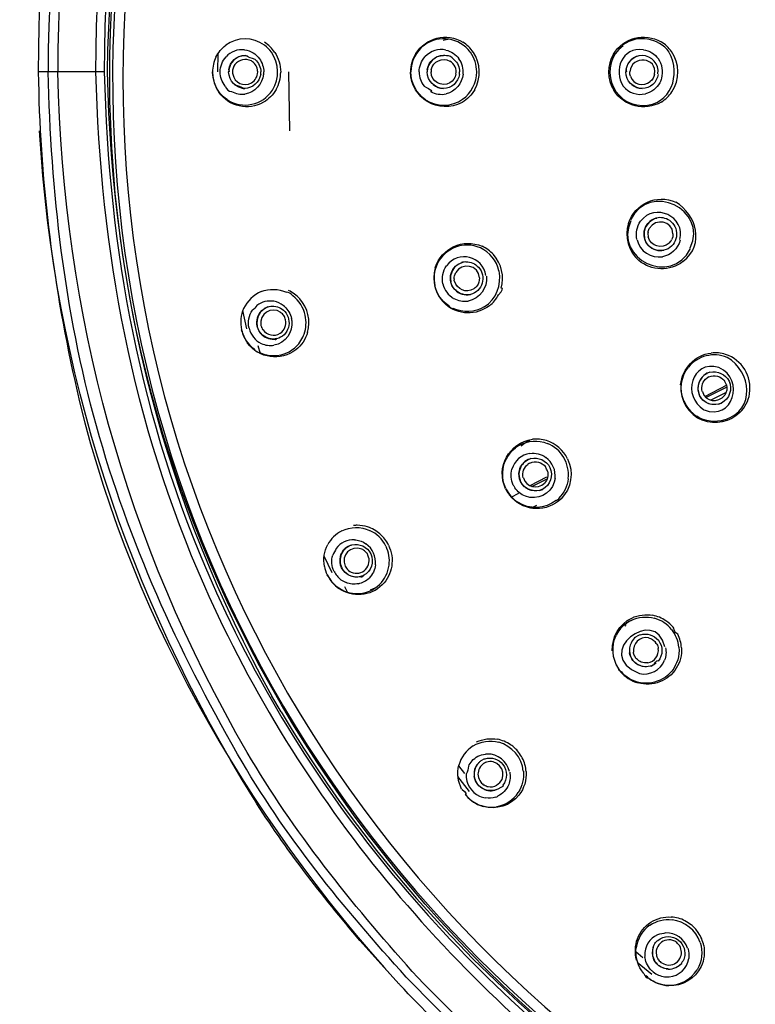
# Model space of a CAD drawing. Extents: x 67.9 to 144.3, y 123.6 to 205.9.
# Drawn here: x 107.4 to 117.4, y 172 to 185.4 of the extents above; entities that cross this region are included whole.
import ezdxf

# ---------------------------------------------------------------- set-up
doc = ezdxf.new("R2010")
doc.units = 0
doc.header["$MEASUREMENT"] = 0
doc.layers.add('EBENE_2', color=7, linetype='CONTINUOUS')

msp = doc.modelspace()

# ---------------------------------------------------------------- linework, layer by layer
at = {"layer": 'EBENE_2', "color": 250}
for points in [[(110.103, 184.916), (110.101, 184.663)], [(108.564, 184.663), (107.669, 184.663)], [(110.033, 184.644), (110.033, 184.663)], [(111.061, 184.663), (111.078, 183.866)], [(110.438, 181.431), (110.493, 181.182)], [(111.009, 181.483), (110.993, 181.497)], [(110.431, 181.149), (110.427, 181.168)], [(110.649, 180.956), (110.677, 180.845)], [(117.011, 180.415), (116.708, 180.261)], [(117.009, 180.39), (116.729, 180.248)], [(116.999, 180.318), (116.793, 180.213)], [(114.562, 179.168), (114.339, 179.054)], [(114.366, 179.044), (114.572, 179.149)], [(114.68, 179.153), (114.669, 179.1)], [(114.084, 178.9), (114.188, 178.953)], [(114.352, 178.749), (114.434, 178.79)], [(111.96, 178.321), (111.975, 178.32)], [(111.542, 178.105), (111.65, 177.876)], [(111.597, 177.831), (111.588, 177.847)], [(111.869, 177.6), (111.827, 177.683)], [(112.177, 177.641), (112.24, 177.672)], [(116.29, 177.125), (116.281, 177.136)], [(115.56, 176.543), (115.569, 176.532)], [(110.963, 175.987), (110.838, 176.202)], [(113.758, 175.417), (113.734, 175.416)], [(113.37, 175.257), (113.449, 175.154)], [(113.355, 175.111), (113.513, 174.911)], [(113.472, 174.854), (113.46, 174.869)], [(110.997, 174.448)], [(112.562, 172.301), (112.031, 172.889)], [(115.773, 172.739), (115.872, 172.658)], [(115.793, 172.593), (115.99, 172.434)], [(115.936, 172.39), (115.913, 172.411)], [(115.962, 172.37), (115.947, 172.381)]]:
    msp.add_lwpolyline(points, dxfattribs=at)
for points, knots in [([(143.814, 184.663), (143.814, 190.479), (140.933, 196.038), (136.193, 199.406), (130.688, 203.317), (123.238, 203.802), (117.274, 200.631), (111.455, 197.537), (107.619, 191.278), (107.669, 184.663)], [0, 0, 0, 0, 1, 1, 1, 2, 2, 2, 3, 3, 3, 3]), ([(143.679, 184.663), (143.679, 190.342), (140.912, 195.781), (136.333, 199.138), (130.89, 203.129), (123.443, 203.7), (117.457, 200.575), (111.612, 197.523), (107.76, 191.278), (107.804, 184.663)], [0, 0, 0, 0, 1, 1, 1, 2, 2, 2, 3, 3, 3, 3]), ([(143.55, 184.663), (143.55, 190.208), (140.895, 195.526), (136.474, 198.872), (131.093, 202.944), (123.647, 203.601), (117.638, 200.522), (111.769, 197.516), (107.89, 191.278), (107.934, 184.663)], [0, 0, 0, 0, 1, 1, 1, 2, 2, 2, 3, 3, 3, 3]), ([(143.036, 184.663), (143.036, 189.672), (140.809, 194.511), (137.013, 197.777), (131.898, 202.178), (124.469, 203.194), (118.364, 200.308), (112.396, 197.487), (108.409, 191.282), (108.447, 184.663)], [0, 0, 0, 0, 1, 1, 1, 2, 2, 2, 3, 3, 3, 3]), ([(142.92, 184.663), (142.92, 189.542), (140.794, 194.263), (137.148, 197.504), (132.103, 201.99), (124.675, 203.1), (118.542, 200.262), (112.551, 197.491), (108.52, 191.286), (108.564, 184.663)], [0, 0, 0, 0, 1, 1, 1, 2, 2, 2, 3, 3, 3, 3]), ([(127.533, 167.679), (129.122, 167.847), (130.685, 168.235), (132.165, 168.835), (138.4, 171.365), (142.653, 177.521), (142.814, 184.246), (142.975, 190.91), (139.112, 197.199), (133.099, 200.077), (127.017, 202.988), (119.587, 201.96), (114.512, 197.527), (109.435, 193.09), (107.416, 185.886), (109.473, 179.458), (111.513, 173.081), (117.288, 168.372), (123.95, 167.679)], [0, 0, 0, 0, 1, 1, 1, 2, 2, 2, 3, 3, 3, 4, 4, 4, 5, 5, 5, 6, 6, 6, 6]), ([(127.519, 167.817), (128.774, 167.95), (130.014, 168.221), (131.209, 168.628), (137.569, 170.792), (142.147, 176.72), (142.635, 183.42), (143.122, 190.109), (139.498, 196.598), (133.55, 199.696), (127.55, 202.821), (120.053, 201.993), (114.871, 197.651), (109.692, 193.31), (107.558, 186.112), (109.558, 179.651), (111.537, 173.258), (117.302, 168.505), (123.965, 167.817)], [0, 0, 0, 0, 1, 1, 1, 2, 2, 2, 3, 3, 3, 4, 4, 4, 5, 5, 5, 6, 6, 6, 6]), ([(125.741, 201.768), (122.805, 201.768), (119.89, 201.008), (117.335, 199.561), (111.501, 196.26), (108.076, 189.689), (108.714, 183.016), (109.345, 176.416), (113.918, 170.633), (120.187, 168.48), (126.57, 166.287), (133.82, 168.151), (138.369, 173.127), (142.922, 178.108), (144.12, 185.521), (141.345, 191.678), (138.607, 197.755), (132.407, 201.768), (125.741, 201.768)], [0, 0, 0, 0, 1, 1, 1, 2, 2, 2, 3, 3, 3, 4, 4, 4, 5, 5, 5, 6, 6, 6, 6]), ([(112.022, 194.937), (111.709, 194.498), (111.387, 194.062), (111.115, 193.596), (109.51, 190.847), (108.637, 187.853), (108.603, 184.663)], [0, 0, 0, 0, 1, 1, 1, 2, 2, 2, 2]), ([(115.601, 185.017), (115.258, 184.767), (115.443, 184.21), (115.864, 184.21), (116.259, 184.21), (116.39, 184.628), (116.228, 184.929)], [0, 0, 0, 0, 1, 1, 1, 2, 2, 2, 2]), ([(107.669, 184.663), (107.688, 183.244), (107.855, 181.864), (108.163, 180.479), (108.845, 177.411), (110.457, 174.609), (112.561, 172.301)], [0, 0, 0, 0, 1, 1, 1, 2, 2, 2, 2]), ([(112.661, 172.393), (111.812, 173.324), (111.001, 174.318), (110.373, 175.415), (109.564, 176.826), (108.895, 178.293), (108.458, 179.864), (108.021, 181.436), (107.841, 183.036), (107.804, 184.663)], [0, 0, 0, 0, 1, 1, 1, 2, 2, 2, 3, 3, 3, 3]), ([(112.739, 172.47), (111.916, 173.396), (111.13, 174.362), (110.504, 175.437), (108.845, 178.29), (108.003, 181.366), (107.934, 184.663)], [0, 0, 0, 0, 1, 1, 1, 2, 2, 2, 2]), ([(108.447, 184.663), (108.503, 182.25), (108.94, 179.907), (109.923, 177.692), (111.216, 174.777), (113.252, 172.36), (115.814, 170.481)], [0, 0, 0, 0, 1, 1, 1, 2, 2, 2, 2]), ([(108.564, 184.663), (108.62, 182.266), (109.051, 179.937), (110.026, 177.737), (111.311, 174.838), (113.342, 172.454), (115.891, 170.59)], [0, 0, 0, 0, 1, 1, 1, 2, 2, 2, 2]), ([(112.031, 172.889), (111.519, 173.498), (111.016, 174.129), (110.596, 174.805), (108.87, 177.584), (107.881, 180.596), (107.685, 183.866)], [0, 0, 0, 0, 1, 1, 1, 2, 2, 2, 2])]:
    msp.add_open_spline(points, degree=3, knots=knots, dxfattribs=at)
for points in [[(110.736, 185.027), (110.582, 185.142), (110.366, 185.14), (110.213, 185.025)], [(112.789, 184.912), (112.925, 185.127), (113.209, 185.202), (113.429, 185.067)], [(113.528, 184.932), (113.384, 185.13), (113.102, 185.171), (112.906, 185.028)], [(115.471, 184.905), (115.606, 185.125), (115.892, 185.203), (116.117, 185.071)], [(116.227, 184.93), (116.083, 185.129), (115.798, 185.173), (115.6, 185.03)], [(110.079, 184.865), (110.111, 184.928), (110.157, 184.983), (110.213, 185.025)], [(110.876, 184.929), (110.84, 184.984), (110.792, 185.03), (110.736, 185.066)], [(110.831, 184.931), (110.805, 184.968), (110.773, 185), (110.737, 185.026)], [(112.906, 185.028), (112.791, 184.942), (112.724, 184.806), (112.723, 184.663)], [(113.244, 185.108), (113.216, 185.102), (113.188, 185.096), (113.16, 185.09)], [(113.571, 184.929), (113.534, 184.985), (113.486, 185.032), (113.429, 185.067)], [(115.877, 184.965), (115.589, 185.004), (115.466, 184.684), (115.602, 184.47)], [(116.258, 184.94), (116.22, 184.994), (116.173, 185.037), (116.117, 185.071)], [(110.137, 184.663), (110.137, 184.74), (110.165, 184.813), (110.216, 184.869)], [(110.468, 184.963), (110.374, 184.975), (110.281, 184.939), (110.216, 184.869)], [(110.474, 184.887), (110.351, 184.884), (110.254, 184.787), (110.251, 184.663)], [(110.252, 184.694), (110.269, 184.803), (110.358, 184.885), (110.469, 184.887)], [(110.468, 184.963), (110.55, 184.952), (110.622, 184.909), (110.67, 184.842)], [(110.469, 184.887), (110.482, 184.887), (110.496, 184.886), (110.509, 184.884)], [(110.611, 184.833), (110.505, 184.867), (110.471, 184.884), (110.509, 184.884)], [(110.846, 184.417), (110.949, 184.576), (110.935, 184.777), (110.831, 184.932)], [(110.877, 184.929), (110.929, 184.85), (110.957, 184.757), (110.957, 184.662)], [(112.789, 184.912), (112.743, 184.837), (112.719, 184.75), (112.719, 184.662)], [(112.835, 184.663), (112.836, 184.74), (112.864, 184.814), (112.916, 184.871)], [(113.199, 184.96), (113.096, 184.983), (112.989, 184.947), (112.916, 184.871)], [(113.168, 184.887), (113.044, 184.884), (112.948, 184.787), (112.944, 184.663)], [(112.946, 184.696), (112.964, 184.804), (113.054, 184.885), (113.165, 184.887)], [(113.205, 184.883), (113.191, 184.886), (113.178, 184.887), (113.165, 184.887)], [(113.199, 184.96), (113.27, 184.943), (113.333, 184.901), (113.376, 184.842)], [(113.308, 184.833), (113.277, 184.867), (113.243, 184.883), (113.205, 184.883)], [(113.617, 184.663), (113.617, 184.759), (113.586, 184.853), (113.53, 184.93)], [(113.589, 184.424), (113.679, 184.581), (113.671, 184.78), (113.571, 184.929)], [(115.471, 184.905), (115.383, 184.754), (115.385, 184.564), (115.475, 184.415)], [(115.862, 184.887), (115.738, 184.884), (115.641, 184.787), (115.638, 184.663)], [(115.86, 184.887), (115.749, 184.885), (115.659, 184.805), (115.641, 184.697)], [(116.029, 184.632), (116.074, 184.864), (115.718, 184.899), (115.692, 184.663)], [(116.074, 184.638), (116.094, 184.772), (115.99, 184.882), (115.86, 184.887)], [(115.877, 184.965), (115.959, 184.953), (116.032, 184.909), (116.081, 184.841)], [(116.264, 184.394), (116.376, 184.558), (116.373, 184.779), (116.258, 184.94)], [(110.079, 184.865), (110.048, 184.802), (110.033, 184.734), (110.033, 184.663)], [(110.335, 184.764), (110.315, 184.734), (110.304, 184.699), (110.303, 184.663)], [(110.56, 184.812), (110.481, 184.853), (110.391, 184.834), (110.335, 184.764)], [(110.643, 184.694), (110.633, 184.744), (110.604, 184.786), (110.56, 184.812)], [(110.611, 184.833), (110.66, 184.789), (110.687, 184.729), (110.688, 184.663)], [(110.67, 184.842), (110.707, 184.79), (110.727, 184.728), (110.728, 184.663)], [(113, 184.694), (113.026, 184.809), (113.148, 184.866), (113.253, 184.811)], [(113.335, 184.632), (113.349, 184.705), (113.314, 184.771), (113.253, 184.811)], [(113.308, 184.833), (113.357, 184.789), (113.384, 184.729), (113.385, 184.663)], [(113.432, 184.634), (113.439, 184.708), (113.418, 184.782), (113.376, 184.842)], [(116.126, 184.578), (116.152, 184.668), (116.135, 184.765), (116.081, 184.841)], [(108.603, 184.663), (108.666, 181.673), (109.377, 178.821), (110.838, 176.202)], [(110.033, 184.659), (110.033, 184.562), (110.064, 184.467), (110.119, 184.387)], [(110.033, 184.644), (110.036, 184.587), (110.048, 184.531), (110.072, 184.479)], [(110.204, 184.471), (110.16, 184.526), (110.137, 184.594), (110.137, 184.663)], [(110.253, 184.694), (110.261, 184.674), (110.261, 184.663), (110.251, 184.663)], [(110.474, 184.439), (110.351, 184.442), (110.254, 184.54), (110.251, 184.663)], [(110.303, 184.663), (110.304, 184.653), (110.305, 184.642), (110.306, 184.632)], [(110.306, 184.632), (110.332, 184.516), (110.455, 184.458), (110.56, 184.514)], [(110.686, 184.631), (110.668, 184.523), (110.579, 184.442), (110.469, 184.439)], [(110.726, 184.634), (110.711, 184.497), (110.608, 184.384), (110.471, 184.364)], [(110.56, 184.514), (110.613, 184.547), (110.644, 184.6), (110.646, 184.663)], [(110.646, 184.663), (110.645, 184.673), (110.644, 184.684), (110.643, 184.694)], [(110.686, 184.631), (110.687, 184.642), (110.688, 184.653), (110.688, 184.663)], [(110.726, 184.634), (110.726, 184.644), (110.727, 184.653), (110.728, 184.663)], [(110.894, 184.424), (110.936, 184.497), (110.957, 184.578), (110.957, 184.662)], [(113.418, 184.251), (113.1, 184.081), (112.728, 184.304), (112.719, 184.662)], [(112.922, 184.287), (112.799, 184.372), (112.724, 184.513), (112.723, 184.663)], [(112.835, 184.663), (112.836, 184.591), (112.858, 184.527), (112.902, 184.471)], [(112.946, 184.696), (112.946, 184.685), (112.945, 184.674), (112.944, 184.663)], [(113.168, 184.439), (113.044, 184.442), (112.948, 184.54), (112.944, 184.663)], [(113, 184.694), (112.998, 184.663), (112.997, 184.652), (112.997, 184.663)], [(113.253, 184.515), (113.137, 184.454), (113.002, 184.532), (112.997, 184.663)], [(113.383, 184.631), (113.365, 184.522), (113.275, 184.441), (113.165, 184.439)], [(113.432, 184.634), (113.418, 184.506), (113.327, 184.399), (113.202, 184.367)], [(113.335, 184.632), (113.325, 184.582), (113.297, 184.541), (113.253, 184.515)], [(113.383, 184.63), (113.384, 184.641), (113.384, 184.652), (113.385, 184.663)], [(113.425, 184.293), (113.545, 184.378), (113.615, 184.517), (113.617, 184.663)], [(115.641, 184.697), (115.65, 184.674), (115.649, 184.663), (115.638, 184.663)], [(115.862, 184.439), (115.738, 184.442), (115.641, 184.54), (115.638, 184.663)], [(115.703, 184.604), (115.695, 184.623), (115.692, 184.643), (115.692, 184.663)], [(115.703, 184.604), (115.745, 184.49), (115.878, 184.464), (115.971, 184.532)], [(116.079, 184.63), (116.061, 184.521), (115.971, 184.441), (115.86, 184.439)], [(116.029, 184.632), (116.021, 184.593), (116.001, 184.558), (115.971, 184.532)], [(110.23, 184.288), (110.161, 184.336), (110.106, 184.402), (110.072, 184.479)], [(110.204, 184.471), (110.224, 184.422), (110.253, 184.398), (110.291, 184.398)], [(110.328, 184.492), (110.435, 184.459), (110.47, 184.442), (110.432, 184.442)], [(112.903, 184.471), (112.999, 184.422), (113.028, 184.397), (112.99, 184.397)], [(113.025, 184.491), (113.064, 184.457), (113.113, 184.44), (113.165, 184.439)], [(115.604, 184.469), (115.676, 184.38), (115.793, 184.342), (115.904, 184.366)], [(115.719, 184.491), (115.76, 184.457), (115.807, 184.439), (115.86, 184.439)], [(116.101, 184.518), (116.059, 184.442), (115.989, 184.387), (115.904, 184.366)], [(116.125, 184.577), (116.119, 184.556), (116.111, 184.537), (116.101, 184.518)], [(110.724, 184.252), (110.52, 184.133), (110.255, 184.195), (110.119, 184.387)], [(110.232, 184.288), (110.435, 184.15), (110.712, 184.214), (110.846, 184.417)], [(110.291, 184.398), (110.346, 184.367), (110.41, 184.356), (110.471, 184.364)], [(110.432, 184.442), (110.444, 184.44), (110.456, 184.439), (110.469, 184.439)], [(110.894, 184.424), (110.854, 184.353), (110.795, 184.293), (110.724, 184.252)], [(112.991, 184.397), (113.055, 184.361), (113.13, 184.351), (113.202, 184.367)], [(113.589, 184.423), (113.548, 184.353), (113.489, 184.293), (113.418, 184.251)], [(116.119, 184.255), (115.896, 184.125), (115.612, 184.196), (115.475, 184.415)], [(116.119, 184.255), (116.177, 184.291), (116.226, 184.337), (116.264, 184.393)], [(112.923, 184.287), (113.074, 184.185), (113.277, 184.188), (113.425, 184.293)], [(116.513, 182.279), (116.763, 182.802), (115.952, 183.184), (115.704, 182.658)], [(115.674, 182.61), (115.762, 182.876), (116.058, 183.013), (116.316, 182.9)], [(116.373, 182.39), (116.453, 182.703), (116.031, 182.898), (115.84, 182.639)], [(116.414, 182.092), (116.718, 182.331), (116.597, 182.723), (116.316, 182.9)], [(115.709, 182.645), (115.468, 182.125), (116.264, 181.752), (116.517, 182.268)], [(115.674, 182.608), (115.619, 182.43), (115.676, 182.231), (115.816, 182.108)], [(115.79, 182.392), (115.77, 182.478), (115.789, 182.568), (115.84, 182.639)], [(116.037, 182.677), (115.929, 182.637), (115.869, 182.527), (115.891, 182.415)], [(115.891, 182.415), (115.874, 182.494), (115.899, 182.573), (115.957, 182.629)], [(115.957, 182.629), (115.985, 182.655), (116.02, 182.674), (116.058, 182.683)], [(116.279, 182.471), (116.272, 182.648), (116.041, 182.684), (115.958, 182.542)], [(116.059, 182.683), (116.052, 182.681), (116.045, 182.679), (116.037, 182.677)], [(116.098, 182.688), (116.085, 182.686), (116.071, 182.684), (116.058, 182.683)], [(116.271, 182.615), (116.226, 182.665), (116.165, 182.689), (116.098, 182.688)], [(116.271, 182.615), (116.297, 182.586), (116.315, 182.551), (116.324, 182.514)], [(115.941, 182.487), (115.94, 182.477), (115.939, 182.467), (115.94, 182.458)], [(115.941, 182.487), (115.943, 182.506), (115.949, 182.525), (115.958, 182.542)], [(116.324, 182.514), (116.34, 182.435), (116.317, 182.357), (116.261, 182.301)], [(116.279, 182.471), (116.28, 182.442), (116.274, 182.413), (116.261, 182.387)], [(113.054, 182.01), (113.139, 182.274), (113.432, 182.413), (113.689, 182.3)], [(113.666, 182.277), (113.445, 182.378), (113.181, 182.276), (113.079, 182.057)], [(115.794, 182.387), (115.829, 182.232), (115.981, 182.135), (116.135, 182.158)], [(115.962, 182.296), (115.927, 182.327), (115.902, 182.369), (115.891, 182.415)], [(115.945, 182.312), (115.919, 182.341), (115.9, 182.376), (115.891, 182.415)], [(115.94, 182.458), (115.942, 182.447), (115.944, 182.437), (115.944, 182.427)], [(116.225, 182.34), (116.126, 182.255), (115.978, 182.301), (115.944, 182.427)], [(116.377, 182.381), (116.346, 182.267), (116.252, 182.179), (116.135, 182.158)], [(116.225, 182.34), (116.238, 182.355), (116.25, 182.371), (116.261, 182.387)], [(113.741, 181.904), (113.706, 182.165), (113.362, 182.249), (113.208, 182.037)], [(113.918, 181.969), (113.887, 182.104), (113.793, 182.219), (113.667, 182.277)], [(113.844, 182.187), (113.8, 182.235), (113.749, 182.273), (113.689, 182.3)], [(115.948, 182.311), (116.002, 182.252), (116.081, 182.231), (116.157, 182.246)], [(116.159, 182.246), (116.088, 182.231), (116.018, 182.249), (115.962, 182.296)], [(116.261, 182.301), (116.232, 182.274), (116.196, 182.255), (116.157, 182.246)], [(113.41, 182.077), (113.302, 182.037), (113.242, 181.928), (113.265, 181.816)], [(113.653, 181.872), (113.647, 182.049), (113.414, 182.087), (113.331, 181.943)], [(113.347, 182.044), (113.372, 182.063), (113.4, 182.076), (113.43, 182.083)], [(113.433, 182.084), (113.41, 182.079), (113.402, 182.077), (113.41, 182.077)], [(113.47, 182.088), (113.43, 182.085), (113.416, 182.083), (113.43, 182.083)], [(113.47, 182.088), (113.536, 182.089), (113.597, 182.064), (113.642, 182.015)], [(113.949, 181.732), (113.994, 181.891), (113.954, 182.064), (113.844, 182.187)], [(116.414, 182.092), (116.237, 181.957), (115.986, 181.962), (115.816, 182.108)], [(113.054, 182.006), (113.001, 181.829), (113.057, 181.634), (113.196, 181.511)], [(113.079, 182.057), (113.038, 181.966), (113.028, 181.863), (113.05, 181.766)], [(113.159, 181.791), (113.14, 181.877), (113.157, 181.966), (113.208, 182.037)], [(113.265, 181.815), (113.248, 181.894), (113.272, 181.973), (113.329, 182.029)], [(113.312, 181.858), (113.311, 181.888), (113.318, 181.916), (113.331, 181.943)], [(113.329, 182.029), (113.335, 182.035), (113.341, 182.039), (113.347, 182.044)], [(113.642, 182.015), (113.668, 181.986), (113.686, 181.951), (113.695, 181.914)], [(113.718, 181.479), (113.886, 181.582), (113.954, 181.776), (113.92, 181.965)], [(113.336, 181.697), (113.301, 181.728), (113.276, 181.769), (113.265, 181.816)], [(113.318, 181.713), (113.292, 181.742), (113.274, 181.777), (113.265, 181.815)], [(113.312, 181.858), (113.305, 181.837), (113.306, 181.827), (113.317, 181.827)], [(113.576, 181.721), (113.474, 181.661), (113.348, 181.712), (113.317, 181.827)], [(113.747, 181.895), (113.765, 181.736), (113.659, 181.588), (113.5, 181.558)], [(113.653, 181.872), (113.655, 181.832), (113.643, 181.794), (113.619, 181.761)], [(113.695, 181.914), (113.711, 181.836), (113.689, 181.757), (113.632, 181.701)], [(110.693, 181.685), (110.587, 181.642), (110.503, 181.559), (110.455, 181.456)], [(110.693, 181.685), (110.803, 181.728), (110.927, 181.725), (111.035, 181.677)], [(111.122, 181.626), (111.098, 181.66), (111.069, 181.677), (111.035, 181.677)], [(111.217, 181.586), (111.174, 181.635), (111.122, 181.673), (111.063, 181.7)], [(113.236, 181.492), (113.142, 181.557), (113.076, 181.655), (113.05, 181.766)], [(113.159, 181.789), (113.178, 181.706), (113.231, 181.637), (113.303, 181.594)], [(113.322, 181.712), (113.375, 181.653), (113.454, 181.631), (113.53, 181.646)], [(113.533, 181.647), (113.462, 181.632), (113.392, 181.65), (113.336, 181.697)], [(113.632, 181.701), (113.603, 181.674), (113.568, 181.655), (113.53, 181.646)], [(113.576, 181.721), (113.59, 181.735), (113.605, 181.748), (113.619, 181.761)], [(113.913, 181.642), (113.969, 181.702), (113.981, 181.732), (113.949, 181.732)], [(110.865, 181.554), (110.783, 181.568), (110.699, 181.547), (110.634, 181.496)], [(110.993, 181.497), (110.955, 181.526), (110.912, 181.545), (110.865, 181.554)], [(111.289, 181.366), (111.266, 181.469), (111.206, 181.561), (111.122, 181.626)], [(111.321, 181.133), (111.367, 181.291), (111.326, 181.464), (111.217, 181.586)], [(113.305, 181.594), (113.364, 181.56), (113.433, 181.548), (113.5, 181.558)], [(113.789, 181.494), (113.84, 181.535), (113.881, 181.584), (113.913, 181.642)], [(110.455, 181.456), (110.415, 181.366), (110.405, 181.264), (110.427, 181.168)], [(110.528, 181.191), (110.509, 181.275), (110.526, 181.364), (110.576, 181.435)], [(110.634, 181.496), (110.618, 181.471), (110.599, 181.451), (110.576, 181.435)], [(110.784, 181.478), (110.677, 181.438), (110.617, 181.328), (110.639, 181.216)], [(110.639, 181.216), (110.622, 181.294), (110.644, 181.373), (110.702, 181.43)], [(110.961, 181.403), (110.83, 181.493), (110.661, 181.384), (110.69, 181.227)], [(110.702, 181.43), (110.73, 181.456), (110.764, 181.474), (110.802, 181.483)], [(110.802, 181.483), (110.815, 181.486), (110.828, 181.488), (110.842, 181.488)], [(110.842, 181.488), (110.908, 181.489), (110.968, 181.464), (111.013, 181.415)], [(110.983, 181.383), (110.958, 181.396), (110.951, 181.403), (110.961, 181.403)], [(111.009, 181.483), (111.056, 181.44), (111.089, 181.385), (111.104, 181.322)], [(111.013, 181.415), (111.038, 181.386), (111.057, 181.351), (111.065, 181.313)], [(113.789, 181.494), (113.612, 181.359), (113.364, 181.365), (113.196, 181.511)], [(113.236, 181.492), (113.253, 181.469), (113.272, 181.458), (113.295, 181.458)], [(113.718, 181.479), (113.589, 181.402), (113.43, 181.394), (113.295, 181.458)], [(111.109, 181.293), (111.127, 181.135), (111.024, 180.988), (110.866, 180.959)], [(110.95, 181.121), (111.011, 181.163), (111.038, 181.231), (111.024, 181.304)], [(111.014, 181.334), (111.007, 181.352), (110.996, 181.368), (110.983, 181.383)], [(111.065, 181.313), (111.082, 181.236), (111.059, 181.158), (111.003, 181.101)], [(111.024, 181.304), (111.018, 181.313), (111.014, 181.323), (111.014, 181.334)], [(111.109, 181.293), (111.105, 181.323), (111.104, 181.332), (111.104, 181.322)], [(111.274, 181.108), (111.304, 181.19), (111.309, 181.279), (111.29, 181.365)], [(110.427, 181.167), (110.442, 181.102), (110.469, 181.042), (110.508, 180.988)], [(110.432, 181.149), (110.457, 181.056), (110.512, 180.973), (110.587, 180.913)], [(110.529, 181.188), (110.55, 181.098), (110.61, 181.024), (110.692, 180.984)], [(110.71, 181.097), (110.675, 181.129), (110.65, 181.17), (110.639, 181.216)], [(110.692, 181.114), (110.666, 181.143), (110.648, 181.178), (110.639, 181.216)], [(110.69, 181.227), (110.701, 181.198), (110.704, 181.188), (110.7, 181.198)], [(110.7, 181.198), (110.709, 181.17), (110.714, 181.161), (110.714, 181.171)], [(110.714, 181.171), (110.769, 181.093), (110.868, 181.072), (110.95, 181.121)], [(111.321, 181.133), (111.295, 181.039), (111.239, 180.956), (111.163, 180.895)], [(110.692, 181.114), (110.736, 181.064), (110.798, 181.04), (110.864, 181.041)], [(110.907, 181.048), (110.836, 181.033), (110.765, 181.051), (110.71, 181.097)], [(110.864, 181.041), (110.889, 181.032), (110.902, 181.034), (110.902, 181.046)], [(111.003, 181.101), (110.975, 181.074), (110.94, 181.055), (110.902, 181.046)], [(111.124, 180.904), (111.182, 180.948), (111.227, 181.004), (111.258, 181.068)], [(111.258, 181.068), (111.263, 181.082), (111.269, 181.095), (111.274, 181.108)], [(111.163, 180.895), (110.957, 180.739), (110.663, 180.78), (110.508, 180.988)], [(110.587, 180.913), (110.61, 180.878), (110.638, 180.86), (110.671, 180.86)], [(110.672, 180.86), (110.818, 180.789), (110.995, 180.807), (111.124, 180.904)], [(110.694, 180.983), (110.75, 180.957), (110.807, 180.949), (110.866, 180.959)], [(117.013, 180.794), (116.83, 180.871), (116.613, 180.815), (116.489, 180.66)], [(116.383, 180.421), (116.404, 180.644), (116.575, 180.828), (116.799, 180.853)], [(116.902, 180.656), (116.526, 180.769), (116.398, 180.26), (116.699, 180.085)], [(116.991, 180.834), (116.929, 180.854), (116.864, 180.86), (116.799, 180.853)], [(116.982, 179.947), (117.409, 180.084), (117.342, 180.601), (117.015, 180.794)], [(117.317, 180.304), (117.356, 180.534), (117.214, 180.763), (116.992, 180.834)], [(116.427, 180.203), (116.364, 180.355), (116.388, 180.531), (116.489, 180.66)], [(116.701, 180.085), (117.088, 179.92), (117.266, 180.494), (116.903, 180.656)], [(116.78, 180.592), (116.884, 180.617), (116.99, 180.568), (117.039, 180.472)], [(116.741, 180.577), (116.631, 180.522), (116.588, 180.391), (116.639, 180.279)], [(116.722, 180.566), (116.649, 180.519), (116.61, 180.438), (116.618, 180.351)], [(116.676, 180.332), (116.66, 180.403), (116.683, 180.47), (116.741, 180.515)], [(116.743, 180.578), (116.729, 180.578), (116.722, 180.575), (116.722, 180.566)], [(116.78, 180.592), (116.74, 180.582), (116.727, 180.577), (116.741, 180.577)], [(116.766, 180.53), (116.758, 180.525), (116.75, 180.52), (116.741, 180.515)], [(116.766, 180.53), (116.843, 180.563), (116.926, 180.542), (116.977, 180.477)], [(117.039, 180.472), (117.089, 180.36), (117.046, 180.23), (116.936, 180.174)], [(117.004, 180.421), (116.977, 180.477), (116.968, 180.495), (116.977, 180.477)], [(116.385, 180.418), (116.369, 180.215), (116.49, 180.02), (116.679, 179.942)], [(116.618, 180.351), (116.621, 180.326), (116.628, 180.302), (116.639, 180.279)], [(116.678, 180.331), (116.716, 180.187), (116.895, 180.172), (116.981, 180.28)], [(117.004, 180.421), (117.017, 180.372), (117.008, 180.322), (116.981, 180.28)], [(116.428, 180.203), (116.463, 180.118), (116.524, 180.046), (116.601, 179.996)], [(116.937, 180.175), (116.825, 180.123), (116.695, 180.169), (116.639, 180.279)], [(116.901, 180.16), (116.795, 180.133), (116.688, 180.182), (116.639, 180.279)], [(117.187, 180.045), (117.257, 180.114), (117.302, 180.204), (117.318, 180.3)], [(116.9, 180.16), (116.912, 180.165), (116.924, 180.169), (116.936, 180.174)], [(116.981, 179.946), (116.854, 179.906), (116.714, 179.925), (116.601, 179.996)], [(117.187, 180.045), (117.053, 179.913), (116.854, 179.873), (116.679, 179.942)], [(114.009, 179.012), (113.871, 179.301), (114.056, 179.641), (114.372, 179.684)], [(114.196, 179.604), (114.312, 179.667), (114.451, 179.675), (114.574, 179.628)], [(114.331, 179.665), (114.291, 179.646), (114.254, 179.621), (114.221, 179.59)], [(114.563, 179.666), (114.501, 179.685), (114.436, 179.691), (114.372, 179.684)], [(114.848, 179.419), (114.792, 179.536), (114.687, 179.626), (114.564, 179.665)], [(114.012, 179.015), (113.923, 179.206), (113.974, 179.436), (114.141, 179.567)], [(114.196, 179.604), (114.178, 179.591), (114.159, 179.579), (114.141, 179.567)], [(114.857, 179.152), (114.882, 179.355), (114.764, 179.554), (114.574, 179.628)], [(114.338, 179.493), (114.22, 179.477), (114.127, 179.391), (114.094, 179.278)], [(114.316, 179.409), (114.251, 179.377), (114.207, 179.319), (114.193, 179.248)], [(114.195, 179.262), (114.212, 179.327), (114.253, 179.378), (114.313, 179.408)], [(114.351, 179.422), (114.338, 179.417), (114.325, 179.413), (114.313, 179.408)], [(114.338, 179.493), (114.415, 179.503), (114.492, 179.483), (114.555, 179.438)], [(114.351, 179.422), (114.455, 179.447), (114.56, 179.398), (114.609, 179.302)], [(114.68, 179.153), (114.693, 179.263), (114.644, 179.372), (114.555, 179.438)], [(114.85, 179.417), (114.934, 179.237), (114.902, 179.019), (114.761, 178.877)], [(114.113, 179.063), (114.081, 179.13), (114.074, 179.206), (114.094, 179.278)], [(114.248, 179.162), (114.232, 179.234), (114.256, 179.302), (114.314, 179.346)], [(114.339, 179.362), (114.312, 179.351), (114.304, 179.346), (114.314, 179.346)], [(114.339, 179.362), (114.415, 179.395), (114.499, 179.374), (114.551, 179.308)], [(114.609, 179.302), (114.659, 179.191), (114.617, 179.06), (114.507, 179.004)], [(114.578, 179.252), (114.569, 179.271), (114.56, 179.289), (114.551, 179.308)], [(114.211, 179.11), (114.189, 179.158), (114.183, 179.211), (114.195, 179.262)], [(114.193, 179.248), (114.185, 179.201), (114.192, 179.154), (114.212, 179.11)], [(114.25, 179.161), (114.286, 179.032), (114.443, 179.002), (114.535, 179.088)], [(114.578, 179.252), (114.592, 179.192), (114.577, 179.134), (114.535, 179.088)], [(114.859, 179.148), (114.845, 179.048), (114.8, 178.954), (114.728, 178.883)], [(114.009, 179.012), (114.03, 178.967), (114.059, 178.925), (114.093, 178.889)], [(114.013, 179.014), (114.049, 178.94), (114.104, 178.877), (114.173, 178.831)], [(114.113, 179.063), (114.12, 179.05), (114.127, 179.038), (114.135, 179.025)], [(114.277, 178.911), (114.219, 178.934), (114.17, 178.973), (114.135, 179.025)], [(114.472, 178.991), (114.367, 178.964), (114.26, 179.013), (114.211, 179.11)], [(114.51, 179.006), (114.398, 178.955), (114.268, 179.001), (114.212, 179.11)], [(114.669, 179.1), (114.616, 178.936), (114.438, 178.851), (114.277, 178.911)], [(114.472, 178.991), (114.508, 179), (114.52, 179.004), (114.507, 179.004)], [(114.761, 178.877), (114.576, 178.694), (114.272, 178.702), (114.093, 178.889)], [(114.695, 178.855), (114.731, 178.874), (114.742, 178.883), (114.728, 178.883)], [(114.695, 178.855), (114.545, 178.736), (114.333, 178.728), (114.173, 178.831)], [(111.785, 178.442), (111.903, 178.5), (112.043, 178.503), (112.164, 178.449)], [(111.994, 178.518), (111.978, 178.517), (111.962, 178.516), (111.946, 178.515)], [(112.137, 178.496), (112.091, 178.51), (112.042, 178.518), (111.994, 178.518)], [(112.304, 178.401), (112.255, 178.444), (112.199, 178.476), (112.137, 178.496)], [(111.785, 178.442), (111.704, 178.401), (111.637, 178.335), (111.595, 178.255)], [(112.385, 178.234), (112.338, 178.329), (112.26, 178.405), (112.164, 178.449)], [(112.42, 178.249), (112.392, 178.307), (112.353, 178.359), (112.304, 178.401)], [(111.551, 177.961), (111.532, 178.061), (111.548, 178.165), (111.595, 178.255)], [(111.71, 178.205), (111.695, 178.174), (111.68, 178.144), (111.664, 178.113)], [(111.959, 178.321), (111.863, 178.327), (111.768, 178.282), (111.71, 178.205)], [(111.768, 178.093), (111.784, 178.157), (111.825, 178.208), (111.884, 178.239)], [(112.057, 178.195), (111.909, 178.253), (111.769, 178.111), (111.832, 177.964)], [(111.868, 178.229), (111.828, 178.204), (111.797, 178.167), (111.779, 178.124)], [(111.884, 178.239), (111.896, 178.244), (111.908, 178.249), (111.922, 178.252)], [(111.922, 178.252), (112.026, 178.277), (112.13, 178.227), (112.179, 178.132)], [(111.975, 178.32), (112.025, 178.314), (112.072, 178.296), (112.114, 178.267)], [(112.105, 178.162), (112.091, 178.176), (112.075, 178.187), (112.057, 178.195)], [(112.243, 177.98), (112.255, 178.091), (112.205, 178.202), (112.114, 178.267)], [(112.428, 177.978), (112.439, 178.064), (112.424, 178.153), (112.386, 178.232)], [(112.421, 178.247), (112.463, 178.16), (112.478, 178.061), (112.463, 177.964)], [(111.682, 177.893), (111.649, 177.962), (111.643, 178.04), (111.664, 178.113)], [(111.784, 177.942), (111.762, 177.989), (111.756, 178.042), (111.768, 178.093)], [(111.779, 178.124), (111.768, 178.096), (111.762, 178.065), (111.763, 178.035)], [(112.179, 178.132), (112.229, 178.021), (112.188, 177.891), (112.078, 177.835)], [(112.124, 178.14), (112.118, 178.148), (112.111, 178.155), (112.105, 178.162)], [(112.109, 177.919), (112.159, 177.973), (112.171, 178.046), (112.141, 178.113)], [(112.141, 178.113), (112.14, 178.131), (112.135, 178.14), (112.124, 178.14)], [(111.551, 177.961), (111.558, 177.921), (111.571, 177.883), (111.588, 177.847)], [(111.763, 178.035), (111.763, 178.003), (111.771, 177.971), (111.785, 177.942)], [(112.043, 177.821), (111.938, 177.795), (111.833, 177.845), (111.784, 177.942)], [(112.083, 177.837), (111.971, 177.786), (111.841, 177.832), (111.785, 177.942)], [(111.832, 177.964), (111.837, 177.955), (111.842, 177.946), (111.848, 177.937)], [(111.848, 177.937), (111.865, 177.913), (111.889, 177.895), (111.915, 177.882)], [(112.243, 177.98), (112.234, 177.913), (112.204, 177.851), (112.157, 177.803)], [(112.298, 177.715), (112.369, 177.785), (112.415, 177.878), (112.428, 177.978)], [(112.463, 177.964), (112.448, 177.869), (112.403, 177.779), (112.335, 177.709)], [(111.59, 177.845), (111.626, 177.771), (111.68, 177.707), (111.747, 177.66)], [(111.599, 177.828), (111.655, 177.724), (111.75, 177.646), (111.862, 177.611)], [(111.682, 177.892), (111.704, 177.847), (111.735, 177.81), (111.774, 177.78)], [(111.915, 177.882), (111.984, 177.854), (112.056, 177.867), (112.109, 177.919)], [(112.012, 177.726), (112.068, 177.737), (112.117, 177.764), (112.157, 177.803)], [(112.043, 177.821), (112.067, 177.818), (112.079, 177.822), (112.078, 177.835)], [(112.335, 177.709), (112.177, 177.552), (111.929, 177.537), (111.747, 177.66)], [(111.774, 177.78), (111.798, 177.767), (111.822, 177.753), (111.845, 177.74)], [(112.012, 177.726), (111.956, 177.715), (111.898, 177.72), (111.845, 177.74)], [(112.002, 177.591), (112.112, 177.593), (112.219, 177.638), (112.298, 177.715)], [(111.862, 177.611), (111.907, 177.597), (111.956, 177.59), (112.002, 177.591)], [(116.168, 176.868), (116.051, 177.446), (115.158, 176.773), (115.823, 176.508)], [(115.456, 176.817), (115.449, 177.003), (115.551, 177.178), (115.719, 177.26)], [(115.712, 177.229), (115.81, 177.276), (115.922, 177.286), (116.027, 177.258)], [(115.719, 177.26), (115.808, 177.302), (115.908, 177.315), (116.004, 177.297)], [(116.182, 177.224), (116.128, 177.261), (116.068, 177.285), (116.004, 177.297)], [(115.712, 177.229), (115.623, 177.186), (115.552, 177.113), (115.509, 177.025)], [(115.693, 177.219), (115.629, 177.175), (115.611, 177.153), (115.639, 177.153)], [(116.261, 177.104), (116.201, 177.178), (116.119, 177.232), (116.027, 177.258)], [(116.281, 177.136), (116.252, 177.169), (116.219, 177.199), (116.182, 177.224)], [(115.539, 176.58), (115.453, 176.712), (115.44, 176.882), (115.509, 177.025)], [(115.802, 177.019), (115.718, 176.974), (115.678, 176.881), (115.689, 176.789)], [(115.945, 176.991), (115.827, 177.015), (115.729, 176.913), (115.742, 176.798)], [(115.771, 176.999), (115.755, 176.995), (115.749, 176.989), (115.753, 176.982)], [(115.838, 177.033), (115.826, 177.029), (115.814, 177.024), (115.802, 177.019)], [(115.838, 177.034), (115.928, 177.06), (116.021, 177.031), (116.081, 176.959)], [(116.359, 176.865), (116.35, 176.952), (116.315, 177.034), (116.262, 177.103)], [(116.343, 177.043), (116.308, 177.065), (116.29, 177.092), (116.29, 177.125)], [(116.394, 176.857), (116.39, 176.922), (116.372, 176.985), (116.343, 177.043)], [(115.945, 176.991), (115.964, 176.987), (115.982, 176.98), (115.999, 176.969)], [(115.999, 176.969), (116.016, 176.959), (116.032, 176.946), (116.044, 176.93)], [(116.062, 176.904), (116.056, 176.912), (116.05, 176.921), (116.044, 176.93)], [(116.062, 176.904), (116.071, 176.886), (116.077, 176.868), (116.08, 176.848)], [(116.081, 176.959), (116.146, 176.874), (116.146, 176.757), (116.077, 176.674)], [(116.359, 176.865), (116.37, 176.75), (116.336, 176.633), (116.264, 176.542)], [(115.687, 176.814), (115.69, 176.766), (115.707, 176.721), (115.736, 176.684)], [(115.736, 176.684), (115.712, 176.715), (115.696, 176.751), (115.689, 176.789)], [(115.76, 176.743), (115.751, 176.76), (115.745, 176.778), (115.742, 176.798)], [(115.76, 176.743), (115.761, 176.725), (115.767, 176.717), (115.777, 176.717)], [(115.937, 176.654), (116.032, 176.669), (116.09, 176.756), (116.08, 176.848)], [(116.179, 176.858), (116.19, 176.801), (116.185, 176.742), (116.165, 176.688)], [(116.394, 176.857), (116.4, 176.76), (116.375, 176.662), (116.324, 176.579)], [(115.507, 176.626), (115.524, 176.598), (115.542, 176.571), (115.56, 176.543)], [(115.81, 176.624), (115.782, 176.638), (115.756, 176.659), (115.736, 176.684)], [(115.828, 176.615), (115.792, 176.63), (115.76, 176.653), (115.736, 176.684)], [(115.817, 176.681), (115.802, 176.69), (115.789, 176.703), (115.777, 176.717)], [(115.99, 176.614), (115.93, 176.592), (115.867, 176.596), (115.81, 176.624)], [(115.849, 176.664), (115.838, 176.669), (115.827, 176.674), (115.817, 176.681)], [(115.825, 176.508), (115.967, 176.475), (116.109, 176.556), (116.165, 176.688)], [(115.981, 176.61), (115.931, 176.594), (115.878, 176.595), (115.828, 176.615)], [(115.936, 176.654), (115.907, 176.65), (115.877, 176.653), (115.849, 176.664)], [(115.981, 176.61), (115.993, 176.615), (116.005, 176.62), (116.016, 176.625)], [(116.051, 176.648), (116.032, 176.634), (116.012, 176.622), (115.99, 176.614)], [(116.017, 176.625), (116.057, 176.684), (116.077, 176.7), (116.077, 176.674)], [(115.539, 176.58), (115.541, 176.557), (115.549, 176.546), (115.563, 176.546)], [(115.563, 176.546), (115.584, 176.525), (115.604, 176.504), (115.624, 176.483)], [(115.569, 176.532), (115.598, 176.497), (115.632, 176.467), (115.67, 176.442)], [(116.205, 176.48), (116.037, 176.342), (115.79, 176.342), (115.624, 176.483)], [(116.324, 176.579), (116.215, 176.405), (116.002, 176.328), (115.805, 176.38)], [(116.205, 176.481), (116.225, 176.501), (116.244, 176.522), (116.264, 176.542)], [(115.67, 176.442), (115.712, 176.414), (115.757, 176.393), (115.805, 176.38)], [(110.963, 175.987), (112.542, 173.344), (114.73, 171.26), (117.387, 169.723)], [(113.567, 175.526), (113.472, 175.467), (113.403, 175.373), (113.374, 175.264)], [(113.567, 175.527), (113.672, 175.59), (113.798, 175.608), (113.916, 175.576)], [(113.615, 175.581), (113.703, 175.622), (113.803, 175.634), (113.898, 175.617)], [(114.076, 175.543), (114.022, 175.58), (113.962, 175.604), (113.898, 175.617)], [(114.248, 175.185), (114.229, 175.37), (114.095, 175.527), (113.916, 175.576)], [(114.183, 175.444), (114.153, 175.482), (114.116, 175.516), (114.076, 175.543)], [(113.55, 175.322), (113.598, 175.375), (113.663, 175.408), (113.734, 175.416)], [(114.059, 175.178), (114.03, 175.32), (113.901, 175.418), (113.758, 175.417)], [(114.235, 175.363), (114.218, 175.39), (114.2, 175.417), (114.183, 175.444)], [(113.412, 174.942), (113.361, 175.04), (113.347, 175.156), (113.374, 175.264)], [(113.55, 175.323), (113.528, 175.302), (113.513, 175.279), (113.503, 175.253)], [(113.634, 175.29), (113.59, 175.24), (113.573, 175.174), (113.583, 175.11)], [(113.618, 175.268), (113.592, 175.228), (113.58, 175.182), (113.581, 175.134)], [(113.647, 175.303), (113.638, 175.291), (113.628, 175.28), (113.618, 175.268)], [(113.698, 175.278), (113.649, 175.24), (113.628, 175.179), (113.635, 175.119)], [(113.661, 175.316), (113.652, 175.307), (113.643, 175.299), (113.634, 175.29)], [(113.661, 175.316), (113.671, 175.324), (113.683, 175.332), (113.694, 175.338)], [(113.73, 175.353), (113.718, 175.348), (113.706, 175.343), (113.694, 175.338)], [(113.75, 175.307), (113.731, 175.301), (113.713, 175.291), (113.698, 175.278)], [(113.73, 175.353), (113.819, 175.379), (113.913, 175.349), (113.972, 175.277)], [(113.839, 175.312), (113.809, 175.318), (113.779, 175.316), (113.75, 175.307)], [(113.886, 174.996), (114.031, 175.075), (113.983, 175.272), (113.839, 175.312)], [(113.972, 175.277), (114.037, 175.193), (114.038, 175.076), (113.969, 174.993)], [(114.287, 175.178), (114.283, 175.243), (114.265, 175.305), (114.235, 175.363)], [(113.474, 175.144), (113.467, 175.015), (113.541, 174.901), (113.656, 174.845)], [(113.503, 175.253), (113.5, 175.214), (113.491, 175.178), (113.474, 175.144)], [(113.581, 175.134), (113.583, 175.104), (113.591, 175.075), (113.604, 175.047)], [(114.064, 175.172), (114.075, 175.115), (114.07, 175.057), (114.05, 175.003)], [(114.249, 175.183), (114.259, 175.083), (114.235, 174.982), (114.181, 174.897)], [(114.287, 175.178), (114.294, 175.064), (114.26, 174.951), (114.19, 174.86)], [(113.63, 175.005), (113.606, 175.035), (113.589, 175.071), (113.583, 175.11)], [(113.604, 175.047), (113.611, 175.032), (113.62, 175.018), (113.63, 175.005)], [(113.63, 175.005), (113.639, 174.995), (113.648, 174.986), (113.657, 174.976)], [(113.704, 174.945), (113.676, 174.959), (113.651, 174.98), (113.63, 175.005)], [(113.635, 175.119), (113.64, 175.089), (113.652, 175.061), (113.671, 175.037)], [(113.671, 175.037), (113.675, 175.022), (113.682, 175.014), (113.693, 175.014)], [(113.693, 175.014), (113.699, 175.003), (113.707, 174.997), (113.717, 174.997)], [(113.717, 174.997), (113.733, 174.987), (113.752, 174.979), (113.771, 174.975)], [(113.771, 174.975), (113.811, 174.968), (113.852, 174.974), (113.888, 174.993)], [(114.05, 175.003), (114.022, 174.933), (113.968, 174.876), (113.9, 174.844)], [(113.909, 174.945), (113.975, 174.977), (113.995, 174.993), (113.969, 174.993)], [(113.413, 174.941), (113.473, 174.893), (113.488, 174.869), (113.46, 174.869)], [(113.462, 174.867), (113.513, 174.803), (113.58, 174.753), (113.656, 174.722)], [(113.722, 174.935), (113.698, 174.945), (113.676, 174.959), (113.657, 174.976)], [(114.19, 174.86), (114.074, 174.715), (113.881, 174.656), (113.703, 174.706)], [(113.884, 174.934), (113.824, 174.913), (113.761, 174.917), (113.704, 174.945)], [(113.722, 174.935), (113.784, 174.909), (113.849, 174.915), (113.909, 174.945)], [(113.885, 174.704), (114.006, 174.723), (114.114, 174.794), (114.181, 174.897)], [(113.473, 174.854), (113.536, 174.781), (113.621, 174.73), (113.715, 174.709)], [(113.656, 174.844), (113.682, 174.837), (113.708, 174.829), (113.734, 174.821)], [(113.875, 174.834), (113.83, 174.819), (113.782, 174.814), (113.734, 174.821)], [(113.875, 174.834), (113.9, 174.841), (113.909, 174.844), (113.9, 174.844)], [(113.656, 174.722), (113.672, 174.716), (113.688, 174.711), (113.703, 174.706)], [(113.715, 174.708), (113.771, 174.696), (113.827, 174.694), (113.884, 174.703)], [(115.786, 172.622), (115.73, 172.817), (115.808, 173.029), (115.98, 173.138)], [(115.967, 173.097), (116.055, 173.156), (116.161, 173.182), (116.266, 173.17)], [(115.98, 173.138), (116.062, 173.189), (116.159, 173.213), (116.256, 173.207)], [(116.442, 173.156), (116.384, 173.186), (116.321, 173.203), (116.256, 173.207)], [(116.647, 172.863), (116.59, 173.031), (116.439, 173.149), (116.266, 173.17)], [(116.524, 173.103), (116.497, 173.121), (116.469, 173.138), (116.442, 173.156)], [(115.967, 173.097), (115.863, 173.026), (115.795, 172.913), (115.779, 172.79)], [(116.183, 172.992), (116.145, 172.983), (116.107, 172.975), (116.07, 172.966)], [(116.476, 172.787), (116.433, 172.911), (116.313, 172.993), (116.182, 172.992)], [(116.621, 172.998), (116.594, 173.038), (116.562, 173.073), (116.524, 173.103)], [(116.696, 172.82), (116.684, 172.883), (116.659, 172.943), (116.622, 172.997)], [(116.07, 172.966), (115.958, 172.918), (115.89, 172.802), (115.897, 172.681)], [(116.008, 172.795), (116.016, 172.82), (116.028, 172.842), (116.044, 172.862)], [(116.044, 172.862), (116.052, 172.872), (116.061, 172.882), (116.072, 172.891)], [(116.072, 172.891), (116.155, 172.958), (116.27, 172.959), (116.355, 172.893)], [(116.248, 172.896), (116.174, 172.905), (116.109, 172.872), (116.072, 172.809)], [(116.303, 172.878), (116.286, 172.887), (116.267, 172.893), (116.248, 172.896)], [(116.329, 172.861), (116.321, 172.866), (116.312, 172.872), (116.303, 172.878)], [(116.37, 172.815), (116.359, 172.832), (116.345, 172.848), (116.329, 172.86)], [(116.355, 172.893), (116.427, 172.834), (116.457, 172.741), (116.431, 172.651)], [(116.647, 172.863), (116.688, 172.74), (116.673, 172.604), (116.607, 172.493)], [(115.884, 172.441), (115.803, 172.537), (115.764, 172.665), (115.779, 172.79)], [(116.013, 172.805), (115.991, 172.746), (115.995, 172.683), (116.023, 172.626)], [(116.008, 172.795), (115.991, 172.745), (115.994, 172.693), (116.013, 172.643)], [(116.072, 172.809), (116.052, 172.773), (116.046, 172.732), (116.054, 172.692)], [(116.373, 172.645), (116.403, 172.7), (116.4, 172.76), (116.37, 172.815)], [(116.479, 172.784), (116.495, 172.739), (116.499, 172.691), (116.492, 172.644)], [(116.696, 172.82), (116.714, 172.724), (116.702, 172.624), (116.661, 172.536)], [(115.897, 172.681), (115.89, 172.663), (115.891, 172.653), (115.9, 172.653)], [(115.994, 172.477), (115.944, 172.524), (115.911, 172.586), (115.9, 172.653)], [(116.083, 172.552), (116.052, 172.576), (116.028, 172.607), (116.013, 172.643)], [(116.023, 172.626), (116.037, 172.598), (116.058, 172.572), (116.083, 172.552)], [(116.054, 172.692), (116.057, 172.677), (116.063, 172.662), (116.07, 172.648)], [(116.07, 172.648), (116.072, 172.645), (116.073, 172.641), (116.075, 172.638)], [(116.075, 172.638), (116.086, 172.621), (116.099, 172.605), (116.116, 172.592)], [(116.115, 172.592), (116.141, 172.577), (116.169, 172.565), (116.197, 172.557)], [(116.197, 172.557), (116.27, 172.548), (116.335, 172.58), (116.373, 172.643)], [(116.228, 172.397), (116.362, 172.407), (116.472, 172.511), (116.492, 172.644)], [(116.431, 172.651), (116.423, 172.626), (116.41, 172.603), (116.394, 172.583)], [(115.473, 169.997), (114.517, 170.776), (113.59, 171.575), (112.739, 172.47)], [(115.995, 172.477), (116.037, 172.438), (116.087, 172.413), (116.144, 172.401)], [(116.083, 172.552), (116.093, 172.544), (116.104, 172.537), (116.115, 172.53)], [(116.125, 172.526), (116.11, 172.533), (116.096, 172.542), (116.083, 172.552)], [(116.188, 172.504), (116.162, 172.509), (116.137, 172.517), (116.115, 172.53)], [(116.212, 172.503), (116.182, 172.505), (116.153, 172.512), (116.125, 172.526)], [(116.188, 172.504), (116.26, 172.492), (116.33, 172.518), (116.381, 172.569)], [(116.206, 172.284), (116.367, 172.273), (116.523, 172.355), (116.607, 172.493)], [(116.661, 172.536), (116.58, 172.368), (116.405, 172.268), (116.22, 172.276)], [(116.368, 172.555), (116.398, 172.573), (116.407, 172.583), (116.394, 172.583)], [(115.401, 169.927), (114.445, 170.705), (113.514, 171.501), (112.661, 172.393)], [(115.885, 172.441), (115.898, 172.401), (115.918, 172.381), (115.947, 172.381)], [(115.95, 172.379), (116.027, 172.318), (116.122, 172.282), (116.22, 172.276)], [(115.963, 172.369), (116.032, 172.319), (116.115, 172.289), (116.2, 172.283)], [(116.144, 172.401), (116.17, 172.396), (116.198, 172.394), (116.225, 172.396)], [(112.573, 172.289), (112.569, 172.293), (112.565, 172.297), (112.562, 172.301)], [(114.522, 170.45), (113.851, 171.04), (113.187, 171.639), (112.573, 172.289)]]:
    msp.add_open_spline(points, degree=3, dxfattribs=at)

doc.saveas('drawing.dxf')
